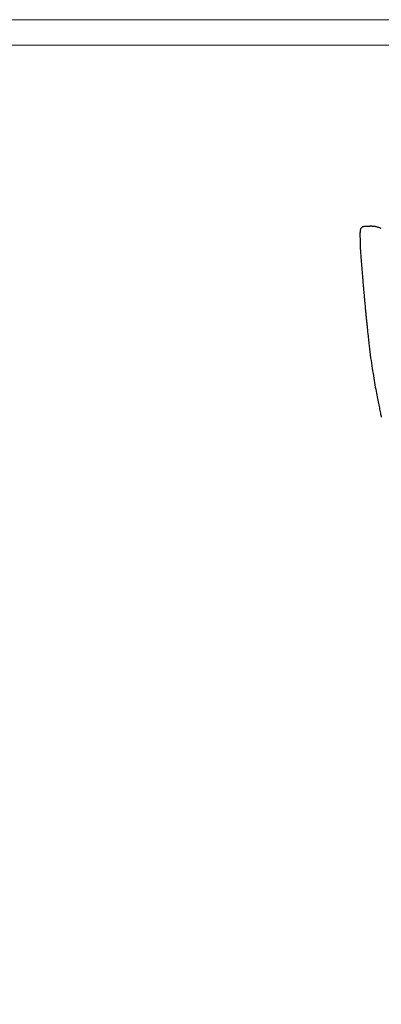
# Model space of a CAD drawing. Units: millimetres. Extents: x 0 to 3272, y 0 to 2287.
# Drawn here: x 1698 to 2025, y 1400 to 2287 of the extents above; entities that cross this region are included whole.
import ezdxf

# ---------------------------------------------------------------- set-up
doc = ezdxf.new("R2010")
doc.units = ezdxf.units.MM
doc.layers.add('CARTIGLIO', color=7, linetype='Continuous', lineweight=13)
doc.layers.add('OGGETTO', color=7, linetype='Continuous')

msp = doc.modelspace()

# ---------------------------------------------------------------- linework, layer by layer
at = {"layer": 'CARTIGLIO'}
for points in [[(0, 2287.478), (3271.673, 2287.478), (3271.673, 0), (0, 0)], [(22.815, 2264.664), (3248.858, 2264.664), (3248.858, 22.815), (22.815, 22.815)]]:
    msp.add_lwpolyline(points, close=True, dxfattribs=at)
at = {"layer": 'OGGETTO'}
msp.add_line((2024.599, 2099.504), (2024.602, 2099.501), dxfattribs=at)
for points, knots in [([(2005.381, 2095.574), (2005.373, 2095.273), (2005.361, 2094.819), (2005.358, 2094.285), (2005.357, 2094.006), (2005.358, 2093.793), (2005.359, 2093.662), (2005.36, 2093.576)], [0, 0, 0, 0, 0.4498985, 0.6819613, 0.7991068, 0.867881, 1, 1, 1, 1]), ([(2005.384, 2093.599), (2005.389, 2093.448), (2005.401, 2093.07), (2005.376, 2092.083), (2005.379, 2091.202), (2005.421, 2090.54), (2005.443, 2090.257), (2005.449, 2089.915), (2005.452, 2089.745)], [0, 0, 0, 0, 0.1810042, 0.4554459, 0.7608935, 0.8407058, 0.9204421, 1, 1, 1, 1]), ([(2005.574, 2097.202), (2005.571, 2097.2), (2005.568, 2097.196), (2005.559, 2097.147), (2005.551, 2097.096), (2005.543, 2097.03), (2005.53, 2096.915), (2005.512, 2096.726), (2005.455, 2095.939), (2005.443, 2095.717), (2005.381, 2095.574)], [0, 0, 0, 0, 0.0688762, 0.0990405, 0.1270989, 0.1548589, 0.1842148, 0.2537109, 0.3448076, 1, 1, 1, 1]), ([(2005.841, 2099.058), (2005.746, 2098.666), (2005.553, 2097.876), (2005.53, 2096.927), (2005.518, 2096.448)], [0, 0, 0, 0, 0.4962408, 1, 1, 1, 1]), ([(2005.841, 2099.058), (2007.729, 2100.905), (2008.287, 2101.26), (2009.537, 2101.391), (2010.443, 2101.302), (2014.388, 2101.355)], [0, 0, 0, 0, 0.2558291, 0.5323594, 1, 1, 1, 1]), ([(2019.455, 2101.051), (2019.025, 2101.118), (2018.245, 2101.24), (2017.252, 2101.239), (2016.527, 2101.305), (2016.069, 2101.351), (2015.876, 2101.362), (2015.66, 2101.385), (2015.321, 2101.425), (2014.92, 2101.452), (2014.28, 2101.363), (2014.428, 2101.342), (2014.452, 2101.339)], [0, 0, 0, 0, 0.1699805, 0.3076697, 0.4138741, 0.4884034, 0.5401706, 0.598601, 0.6660792, 0.8059266, 0.9689682, 1, 1, 1, 1]), ([(2024.64, 2099.51), (2024.164, 2099.673), (2023.231, 2099.992), (2021.815, 2100.42), (2020.703, 2100.73), (2019.834, 2100.922), (2019.421, 2101.001), (2019.22, 2101.038), (2019.126, 2101.055), (2019.069, 2101.066), (2019.036, 2101.073), (2019.018, 2101.076), (2019.01, 2101.078)], [0, 0, 0, 0, 0.27070974, 0.53044415, 0.77843642, 0.89280999, 0.94879883, 0.97672842, 0.98997371, 0.99544058, 0.99780903, 1, 1, 1, 1]), ([(2005.452, 2089.745), (2005.453, 2089.471), (2005.455, 2088.938), (2005.457, 2088.293), (2005.466, 2087.121), (2005.5, 2085.233), (2005.592, 2082.633), (2005.756, 2079.753), (2005.939, 2077.013), (2006.131, 2074.304), (2006.384, 2070.884), (2006.723, 2066.686), (2007.146, 2061.86), (2007.553, 2057.116), (2007.922, 2052.583), (2008.254, 2048.497), (2008.585, 2044.577), (2008.95, 2040.542), (2009.327, 2036.611), (2009.665, 2032.99), (2009.942, 2029.898), (2010.219, 2026.849), (2010.483, 2024.045), (2010.804, 2020.751), (2011.16, 2017.274), (2011.562, 2013.445), (2011.975, 2009.318), (2012.258, 2006.353), (2012.408, 2004.78)], [0, 0, 0, 0, 0.0129918, 0.0252654, 0.0377582, 0.0662093, 0.1133339, 0.1515032, 0.1861018, 0.2212635, 0.252319, 0.3061732, 0.3590058, 0.411873, 0.4619681, 0.5079514, 0.5469401, 0.5912887, 0.6403277, 0.6767508, 0.7102274, 0.7422138, 0.7765037, 0.8157701, 0.8604105, 0.9010613, 0.9474914, 1, 1, 1, 1]), ([(2012.408, 2004.78), (2012.815, 2001.004), (2013.598, 1993.738), (2014.936, 1983.237), (2016.363, 1973.581), (2017.787, 1964.77), (2019.147, 1956.802), (2020.448, 1949.683), (2021.678, 1943.411), (2022.8, 1937.985), (2023.776, 1933.392), (2024.372, 1930.628), (2024.64, 1929.385)], [0, 0, 0, 0, 0.1513601, 0.2912514, 0.4196856, 0.536673, 0.642209, 0.7363114, 0.8190281, 0.8904497, 0.9507416, 1, 1, 1, 1])]:
    msp.add_open_spline(points, degree=3, knots=knots, dxfattribs=at)

doc.saveas('drawing.dxf')
